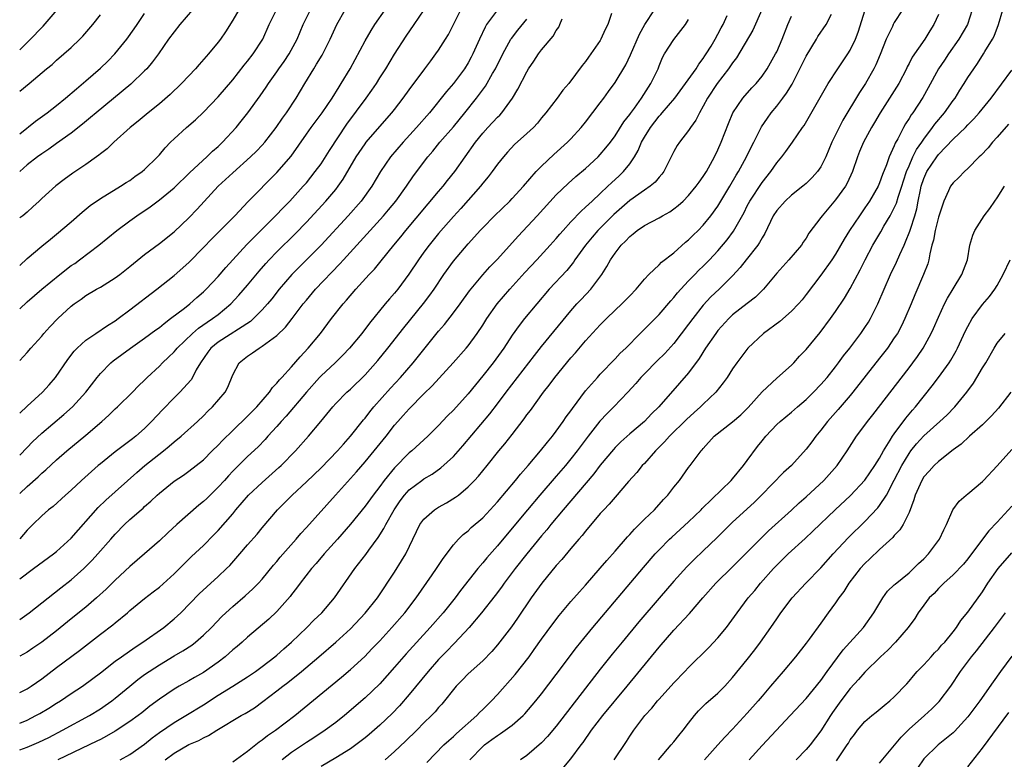
# Model space of a CAD drawing. Units: inches. Extents: x 2625000 to 2628000, y 1473000 to 1476000.
# Drawn here: x 2625000 to 2625134, y 1473291 to 1473392 of the extents above; entities that cross this region are included whole.
import ezdxf

# ---------------------------------------------------------------- set-up
doc = ezdxf.new("R2010")
doc.units = ezdxf.units.IN
doc.header["$MEASUREMENT"] = 0
doc.layers.add('LD26251473_2ft', color=158, linetype='Continuous')

msp = doc.modelspace()

# ---------------------------------------------------------------- linework, layer by layer
at = {"layer": 'LD26251473_2ft'}
for points, elevation in [([(2625064.99, 1473393.01), (2625063.53, 1473391), (2625063.33, 1473390.67), (2625062.54, 1473389), (2625061.67, 1473387), (2625061.44, 1473386.56), (2625061, 1473385.78), (2625060.51, 1473385), (2625059, 1473382.98), (2625058.08, 1473381.92), (2625055.74, 1473379), (2625054, 1473377), (2625052.16, 1473375), (2625050.45, 1473373), (2625049.08, 1473371), (2625047.9, 1473369), (2625046.46, 1473367), (2625044.68, 1473365), (2625041, 1473361), (2625037.04, 1473357), (2625035.32, 1473355), (2625034.3, 1473353.7), (2625033.72, 1473353), (2625033, 1473352.19), (2625031.83, 1473351), (2625031.39, 1473350.61), (2625027, 1473347.8), (2625026.02, 1473347), (2625025.58, 1473346.42), (2625024.6, 1473345), (2625024.02, 1473344.02), (2625023.49, 1473343), (2625023.31, 1473342.69), (2625021.79, 1473341), (2625021, 1473340.21), (2625019.42, 1473338.58), (2625017.95, 1473337), (2625017, 1473336.05), (2625015.79, 1473335), (2625015.33, 1473334.67), (2625015, 1473334.39), (2625013, 1473332.89), (2625011, 1473331.27), (2625010.68, 1473331), (2625008.4, 1473329), (2625007, 1473327.68), (2625006.23, 1473327), (2625004.55, 1473325.45), (2625003.94, 1473325), (2625003, 1473324.19), (2625001.81, 1473323), (2625001, 1473322.22), (2625000, 1473321.05)], 10590), ([(2625000, 1473327.23), (2625001, 1473328.18), (2625002.5, 1473329.5), (2625003, 1473329.98), (2625003.56, 1473330.44), (2625005, 1473331.79), (2625006.41, 1473333), (2625009, 1473335.13), (2625011.17, 1473337), (2625012.13, 1473337.87), (2625013, 1473338.71), (2625013.32, 1473339), (2625015.34, 1473341), (2625016.15, 1473341.85), (2625017, 1473342.65), (2625017.34, 1473343), (2625019, 1473344.54), (2625019.45, 1473345), (2625020.26, 1473345.74), (2625021, 1473346.49), (2625021.24, 1473346.76), (2625021.43, 1473347), (2625023.49, 1473349), (2625024.31, 1473349.69), (2625025.49, 1473350.51), (2625026.25, 1473351), (2625027, 1473351.58), (2625028.71, 1473353), (2625029.82, 1473354.18), (2625031, 1473355.56), (2625032.56, 1473357.44), (2625033.49, 1473358.51), (2625033.94, 1473359), (2625035, 1473360.09), (2625037.47, 1473362.53), (2625039, 1473364.1), (2625041.67, 1473367), (2625043, 1473368.58), (2625043.33, 1473369), (2625044.02, 1473369.98), (2625045.78, 1473373), (2625047, 1473374.8), (2625047.16, 1473375), (2625049, 1473377.13), (2625050.64, 1473379), (2625051, 1473379.45), (2625052.19, 1473381), (2625053, 1473382.14), (2625055.13, 1473385), (2625055.92, 1473386.08), (2625056.64, 1473387), (2625057, 1473387.51), (2625057.95, 1473389), (2625058.35, 1473389.65), (2625060.02, 1473393)], 10588), ([(2625000, 1473332.43), (2625001, 1473333.49), (2625001.75, 1473334.25), (2625003, 1473335.43), (2625006.02, 1473337.98), (2625007.17, 1473339), (2625009.02, 1473341), (2625010.55, 1473343), (2625011, 1473343.55), (2625012.4, 1473345), (2625012.72, 1473345.28), (2625015.07, 1473347), (2625017, 1473348.32), (2625018.52, 1473349.48), (2625019, 1473349.81), (2625019.64, 1473350.36), (2625020.54, 1473351), (2625022.44, 1473352.44), (2625023.16, 1473353), (2625024.12, 1473353.88), (2625025, 1473354.64), (2625025.18, 1473354.82), (2625025.37, 1473355), (2625027, 1473356.75), (2625028.04, 1473357.96), (2625028.98, 1473359), (2625030.91, 1473361.09), (2625031.9, 1473362.1), (2625032.82, 1473363), (2625034.82, 1473365), (2625035.88, 1473366.12), (2625036.75, 1473367), (2625038.57, 1473369), (2625039, 1473369.49), (2625040.22, 1473371), (2625041, 1473372.08), (2625042.14, 1473373.86), (2625044.53, 1473377.47), (2625047.16, 1473381), (2625047.92, 1473382.08), (2625048.55, 1473383), (2625049, 1473383.74), (2625049.8, 1473385), (2625051, 1473386.99), (2625052.58, 1473389.42), (2625053.68, 1473391), (2625055.04, 1473393)], 10586), ([(2625000, 1473338.13), (2625001, 1473339.11), (2625003.09, 1473341), (2625004.01, 1473341.99), (2625004.88, 1473343), (2625006.56, 1473345.44), (2625007.43, 1473346.57), (2625007.84, 1473347), (2625009, 1473348.05), (2625010.36, 1473349), (2625011.95, 1473350.05), (2625013, 1473350.71), (2625013.41, 1473351), (2625015, 1473352.18), (2625018.66, 1473355), (2625021, 1473356.86), (2625023, 1473358.64), (2625025, 1473360.66), (2625026.14, 1473361.86), (2625029.27, 1473365), (2625031.08, 1473366.92), (2625035, 1473370.89), (2625036.92, 1473373.09), (2625039, 1473376.08), (2625039.66, 1473377), (2625041.14, 1473379), (2625042.5, 1473381), (2625043.45, 1473382.55), (2625043.76, 1473383), (2625044.96, 1473385), (2625047, 1473388.79), (2625047.8, 1473390.2), (2625048.31, 1473391), (2625049.71, 1473393)], 10584), ([(2625000, 1473345.31), (2625001, 1473346.4), (2625001.5, 1473347), (2625003, 1473348.63), (2625003.3, 1473349), (2625004.11, 1473349.89), (2625005.18, 1473351), (2625007, 1473352.7), (2625007.4, 1473353), (2625008.35, 1473353.65), (2625009, 1473354.15), (2625010.46, 1473355), (2625011, 1473355.29), (2625013, 1473356.53), (2625013.63, 1473357), (2625015, 1473358.07), (2625017, 1473359.72), (2625019, 1473361.23), (2625021, 1473362.81), (2625023, 1473364.7), (2625024.13, 1473365.87), (2625027.01, 1473369), (2625029, 1473370.84), (2625031.41, 1473373), (2625032.22, 1473373.78), (2625033, 1473374.6), (2625033.36, 1473375), (2625034.88, 1473377), (2625035.74, 1473378.26), (2625036.3, 1473379), (2625037.63, 1473381), (2625038.78, 1473383), (2625040.01, 1473385), (2625040.4, 1473385.6), (2625041.15, 1473386.85), (2625042.24, 1473389), (2625043.15, 1473391), (2625044.3, 1473393)], 10582), ([(2625000, 1473352.35), (2625001, 1473353.28), (2625003.01, 1473355), (2625005.44, 1473357), (2625007, 1473358.21), (2625007.48, 1473358.52), (2625008.14, 1473359), (2625010.77, 1473361), (2625013.21, 1473363), (2625015, 1473364.32), (2625015.96, 1473365), (2625017.77, 1473366.23), (2625019, 1473367.16), (2625021, 1473368.81), (2625023.14, 1473370.86), (2625025.44, 1473373), (2625026.23, 1473373.77), (2625027, 1473374.43), (2625027.6, 1473375), (2625029.44, 1473377), (2625030.14, 1473377.86), (2625031.04, 1473379), (2625032.71, 1473381.29), (2625033.52, 1473382.48), (2625033.86, 1473383), (2625035, 1473384.58), (2625035.28, 1473385), (2625036, 1473386), (2625036.67, 1473387), (2625037.73, 1473389), (2625038.57, 1473391), (2625039.56, 1473393)], 10580), ([(2625000, 1473358.25), (2625001, 1473359.2), (2625003, 1473360.88), (2625004.19, 1473361.81), (2625005, 1473362.48), (2625007, 1473364.19), (2625008.5, 1473365.5), (2625009.61, 1473366.39), (2625011, 1473367.35), (2625013.72, 1473369), (2625014.49, 1473369.51), (2625015, 1473369.81), (2625015.68, 1473370.32), (2625016.68, 1473371), (2625017, 1473371.27), (2625018.75, 1473373), (2625019, 1473373.28), (2625019.78, 1473374.22), (2625020.52, 1473375), (2625021, 1473375.48), (2625022.69, 1473377), (2625023.94, 1473378.06), (2625025, 1473379.07), (2625027, 1473381.17), (2625029, 1473383.49), (2625030.53, 1473385.47), (2625031, 1473386.04), (2625031.75, 1473387), (2625033.06, 1473389), (2625033.96, 1473391), (2625034.93, 1473393)], 10578), ([(2625029.81, 1473393), (2625029, 1473391.58), (2625027.99, 1473390.01), (2625027.3, 1473389), (2625027, 1473388.59), (2625025.71, 1473387), (2625024.42, 1473385.58), (2625023.93, 1473385), (2625023, 1473384.04), (2625022.03, 1473383), (2625020.48, 1473381.51), (2625019, 1473380.22), (2625017.48, 1473379), (2625016.14, 1473377.86), (2625015.02, 1473377), (2625012.8, 1473375), (2625011.89, 1473374.11), (2625011, 1473373.43), (2625010.77, 1473373.23), (2625010.45, 1473373), (2625009, 1473371.96), (2625007.23, 1473370.77), (2625006.06, 1473369.94), (2625004.92, 1473369.08), (2625003, 1473367.34), (2625002.66, 1473367), (2625001.8, 1473366.2), (2625001, 1473365.48), (2625000.42, 1473365), (2625000, 1473364.69)], 10576), ([(2625023.52, 1473393), (2625021.78, 1473391), (2625021, 1473390.01), (2625020.26, 1473389), (2625018.88, 1473387), (2625018.08, 1473385.92), (2625017.3, 1473385), (2625017, 1473384.7), (2625015.1, 1473382.9), (2625010.39, 1473379), (2625009.65, 1473378.35), (2625008.55, 1473377.45), (2625007, 1473376.25), (2625005, 1473374.82), (2625003.95, 1473374.05), (2625003, 1473373.43), (2625002.41, 1473373), (2625001, 1473371.91), (2625000, 1473371.03)], 10574), ([(2625000, 1473387.57), (2625001.49, 1473389), (2625003, 1473390.6), (2625003.2, 1473390.8), (2625005.08, 1473393)], 10568), ([(2625000, 1473300.14), (2625001, 1473300.64), (2625001.57, 1473301), (2625003, 1473302.01), (2625005, 1473303.54), (2625008.14, 1473305.86), (2625011, 1473308.08), (2625012.67, 1473309.34), (2625013, 1473309.63), (2625014.67, 1473311), (2625015, 1473311.29), (2625017, 1473312.92), (2625018.18, 1473313.82), (2625019, 1473314.47), (2625021, 1473316.29), (2625023.38, 1473318.62), (2625025, 1473320.13), (2625026.43, 1473321.57), (2625027, 1473322.17), (2625029, 1473324.46), (2625029.43, 1473325), (2625031.15, 1473327), (2625033, 1473328.71), (2625035.27, 1473330.73), (2625035.56, 1473331), (2625037.52, 1473333), (2625039.31, 1473335), (2625040.98, 1473337.02), (2625042.6, 1473339), (2625043, 1473339.44), (2625044.53, 1473341), (2625045, 1473341.41), (2625047, 1473343.36), (2625048.71, 1473345.29), (2625050.11, 1473347), (2625052.27, 1473349.73), (2625054.94, 1473353.06), (2625055.8, 1473354.2), (2625056.38, 1473355), (2625057.71, 1473357), (2625059, 1473358.83), (2625061, 1473361.19), (2625061.88, 1473362.12), (2625062.65, 1473363), (2625063, 1473363.37), (2625064.62, 1473365), (2625066.67, 1473367), (2625067, 1473367.34), (2625068.53, 1473369), (2625070.27, 1473371), (2625071, 1473371.76), (2625072.68, 1473373.32), (2625074.54, 1473375), (2625075, 1473375.47), (2625076.4, 1473377), (2625077, 1473377.73), (2625079, 1473380.34), (2625079.49, 1473381), (2625080.11, 1473381.89), (2625081, 1473383.11), (2625082.46, 1473385.54), (2625083.11, 1473386.89), (2625084.31, 1473389.69), (2625085.05, 1473391), (2625086.39, 1473393)], 10598), ([(2625100.98, 1473393), (2625099.76, 1473390.24), (2625097.53, 1473386.47), (2625097, 1473385.8), (2625096.46, 1473385), (2625094.9, 1473383), (2625093.57, 1473381), (2625093, 1473379.89), (2625092.47, 1473379), (2625091.99, 1473378.01), (2625091.26, 1473377), (2625091, 1473376.57), (2625089.78, 1473375), (2625089.47, 1473374.54), (2625089, 1473373.72), (2625087.62, 1473371), (2625087.36, 1473370.64), (2625087, 1473370.25), (2625086.44, 1473369.56), (2625085.77, 1473369), (2625085, 1473368.48), (2625083, 1473367.09), (2625080.83, 1473365.17), (2625078.68, 1473363), (2625077.9, 1473362.1), (2625076.97, 1473361), (2625075.54, 1473359), (2625075.34, 1473358.66), (2625074.44, 1473357.56), (2625072.05, 1473355), (2625068.69, 1473351), (2625067.94, 1473350.06), (2625067, 1473348.73), (2625065.86, 1473347), (2625064.41, 1473345), (2625063, 1473343.22), (2625061, 1473340.78), (2625059, 1473338.56), (2625058.22, 1473337.78), (2625057, 1473336.47), (2625055.54, 1473335), (2625053.35, 1473333), (2625053, 1473332.73), (2625051, 1473330.72), (2625049.59, 1473329), (2625049, 1473328.18), (2625048.1, 1473327), (2625047, 1473325.47), (2625045, 1473323.02), (2625043.23, 1473321), (2625041.43, 1473319), (2625040.32, 1473317.68), (2625039.71, 1473317), (2625038.15, 1473315), (2625037.67, 1473314.33), (2625037, 1473313.49), (2625036.79, 1473313.21), (2625035, 1473311.17), (2625033.88, 1473310.12), (2625031, 1473307.66), (2625030.28, 1473307), (2625029.6, 1473306.4), (2625029, 1473305.94), (2625027.94, 1473305), (2625027, 1473304.27), (2625025, 1473302.88), (2625023.8, 1473302.2), (2625023, 1473301.73), (2625021.71, 1473301), (2625021, 1473300.58), (2625019, 1473299.25), (2625017.71, 1473298.29), (2625016.61, 1473297.39), (2625016.11, 1473297), (2625015, 1473296.18), (2625013, 1473294.87), (2625011.82, 1473294.18), (2625011, 1473293.77), (2625010.5, 1473293.5), (2625009.46, 1473293), (2625005.2, 1473291)], 10604), ([(2625029, 1473290.69), (2625031, 1473292.18), (2625032.57, 1473293.43), (2625033, 1473293.71), (2625033.73, 1473294.27), (2625034.8, 1473295), (2625037.44, 1473297), (2625043.77, 1473302.23), (2625045, 1473303.29), (2625046.94, 1473305.06), (2625047.93, 1473306.07), (2625049, 1473307.19), (2625050.65, 1473309), (2625052.4, 1473311), (2625053.96, 1473313), (2625056.13, 1473316.13), (2625056.72, 1473317), (2625057.62, 1473318.38), (2625059, 1473320.24), (2625059.69, 1473321), (2625060.35, 1473321.65), (2625061, 1473322.15), (2625061.43, 1473322.57), (2625063, 1473323.91), (2625065, 1473326.06), (2625067.47, 1473329), (2625068.15, 1473329.85), (2625069.17, 1473331), (2625070.87, 1473333), (2625071.8, 1473334.2), (2625072.48, 1473335), (2625073, 1473335.68), (2625073.95, 1473337), (2625074.37, 1473337.63), (2625075, 1473338.48), (2625075.21, 1473338.79), (2625077, 1473341.16), (2625078.6, 1473343), (2625079, 1473343.44), (2625081, 1473345.52), (2625081.71, 1473346.29), (2625082.45, 1473347), (2625084.42, 1473349), (2625085, 1473349.56), (2625087, 1473351.57), (2625088.58, 1473353.42), (2625089, 1473353.87), (2625089.5, 1473354.5), (2625089.94, 1473355), (2625091, 1473356.13), (2625091.85, 1473357), (2625092.42, 1473357.58), (2625093, 1473358.13), (2625093.85, 1473359), (2625095, 1473360.24), (2625096.26, 1473361.74), (2625097.11, 1473362.89), (2625098.55, 1473365.45), (2625099, 1473366.35), (2625099.35, 1473367), (2625101, 1473369.53), (2625102.19, 1473371), (2625103, 1473372.19), (2625103.69, 1473373), (2625104.26, 1473373.74), (2625105.15, 1473375), (2625106.51, 1473377), (2625106.72, 1473377.28), (2625110, 1473383), (2625111.31, 1473385), (2625112.67, 1473387), (2625113, 1473387.54), (2625113.7, 1473389), (2625114.06, 1473389.95), (2625115.02, 1473393)], 10610), ([(2625120.13, 1473393), (2625119, 1473391.27), (2625118.85, 1473391), (2625118.74, 1473390.74), (2625117.91, 1473389), (2625117.08, 1473386.92), (2625116.49, 1473385.51), (2625116.23, 1473385), (2625115.08, 1473383), (2625114.25, 1473381.75), (2625112, 1473378), (2625111.48, 1473377), (2625110.51, 1473375), (2625109.69, 1473373), (2625109, 1473371.64), (2625108.55, 1473371), (2625107.82, 1473370.18), (2625107, 1473369.4), (2625106.54, 1473369), (2625105, 1473367.78), (2625104.14, 1473367), (2625103, 1473365.72), (2625102.52, 1473365), (2625101.4, 1473362.6), (2625101, 1473361.98), (2625100.66, 1473361.34), (2625100.43, 1473361), (2625098.83, 1473359), (2625098.03, 1473357.97), (2625097, 1473356.81), (2625095.18, 1473355), (2625094.05, 1473353.95), (2625093, 1473352.81), (2625091.57, 1473351), (2625091, 1473350.23), (2625089, 1473347.62), (2625087.76, 1473346.24), (2625086.75, 1473345.25), (2625085, 1473343.49), (2625084.53, 1473343), (2625083.83, 1473342.17), (2625082.76, 1473341), (2625080.82, 1473339), (2625079.91, 1473338.09), (2625078.94, 1473337.06), (2625077.33, 1473335), (2625075.84, 1473333), (2625075, 1473331.92), (2625074.25, 1473331), (2625073, 1473329.56), (2625070.75, 1473327), (2625069.07, 1473325), (2625067, 1473322.48), (2625065, 1473320.1), (2625063.54, 1473318.46), (2625063, 1473317.78), (2625062.32, 1473317), (2625059.98, 1473314.02), (2625059.23, 1473313), (2625057.6, 1473311), (2625055.84, 1473309), (2625052.6, 1473305.4), (2625051, 1473303.57), (2625049, 1473301.33), (2625047, 1473299.41), (2625044.18, 1473297), (2625043, 1473296.08), (2625041.55, 1473295), (2625040.02, 1473293.98), (2625039, 1473293.34), (2625037, 1473291.96), (2625035.73, 1473291)], 10612), ([(2625129.6, 1473393), (2625128.95, 1473391), (2625127.78, 1473389), (2625126.36, 1473387), (2625125.82, 1473386.18), (2625125, 1473385), (2625123.62, 1473382.38), (2625122.9, 1473381.1), (2625121.5, 1473379), (2625121.29, 1473378.71), (2625121, 1473378.23), (2625120.51, 1473377.49), (2625120.24, 1473377), (2625119.48, 1473375.48), (2625119.13, 1473374.87), (2625119, 1473374.51), (2625118.3, 1473373), (2625117.93, 1473371.93), (2625117.4, 1473370.6), (2625117, 1473369.46), (2625116.8, 1473369), (2625115.64, 1473367), (2625115, 1473366.05), (2625114.24, 1473365), (2625112.91, 1473363), (2625112.19, 1473361.81), (2625111, 1473359.77), (2625110.5, 1473359), (2625109, 1473356.89), (2625107, 1473354.27), (2625106.44, 1473353.56), (2625105.96, 1473353), (2625105, 1473352), (2625103.4, 1473350.6), (2625101.22, 1473349), (2625099.06, 1473347), (2625097.57, 1473345), (2625097, 1473344.17), (2625096.26, 1473343), (2625095.73, 1473342.27), (2625094.71, 1473341), (2625093, 1473339.37), (2625092.63, 1473339), (2625091.76, 1473338.24), (2625090.71, 1473337.29), (2625088.39, 1473335), (2625087.75, 1473334.25), (2625086.5, 1473333), (2625085, 1473331.31), (2625084.7, 1473331), (2625083.95, 1473330.05), (2625082.85, 1473328.85), (2625081, 1473326.73), (2625080.22, 1473325.78), (2625079.47, 1473325), (2625079, 1473324.47), (2625077, 1473322.1), (2625076.52, 1473321.48), (2625076.09, 1473321), (2625075, 1473319.74), (2625073.76, 1473318.24), (2625073, 1473317.4), (2625071.03, 1473315), (2625069.61, 1473313), (2625067.74, 1473310.26), (2625066.92, 1473309.08), (2625065, 1473306.61), (2625064.26, 1473305.74), (2625063, 1473304.46), (2625061, 1473302.66), (2625060.19, 1473301.81), (2625059.39, 1473301), (2625059, 1473300.53), (2625057.82, 1473299), (2625057.44, 1473298.56), (2625057, 1473298.08), (2625056.51, 1473297.49), (2625056.05, 1473297), (2625055, 1473296), (2625054.02, 1473295), (2625052.5, 1473293.5), (2625051, 1473292.11), (2625049.71, 1473291)], 10616), ([(2625055.38, 1473290.62), (2625057.72, 1473293), (2625058.37, 1473293.63), (2625059, 1473294.17), (2625059.43, 1473294.57), (2625062.2, 1473297), (2625062.57, 1473297.43), (2625063, 1473297.83), (2625064.19, 1473299), (2625065, 1473299.85), (2625067.42, 1473302.58), (2625069.3, 1473305), (2625070.02, 1473305.98), (2625071, 1473307.38), (2625072.52, 1473309.48), (2625073.39, 1473310.61), (2625075, 1473312.5), (2625076.17, 1473313.83), (2625077, 1473314.76), (2625079, 1473317.04), (2625079.89, 1473318.11), (2625081, 1473319.37), (2625082.68, 1473321.32), (2625083, 1473321.65), (2625083.63, 1473322.37), (2625085, 1473323.71), (2625086.35, 1473325), (2625087.61, 1473326.39), (2625088.19, 1473327), (2625089, 1473328.07), (2625089.75, 1473329), (2625091, 1473330.73), (2625091.22, 1473331), (2625092.7, 1473333), (2625092.85, 1473333.15), (2625093, 1473333.35), (2625094.5, 1473335), (2625097, 1473336.98), (2625098.1, 1473337.9), (2625099.1, 1473338.9), (2625101, 1473341.02), (2625103, 1473342.91), (2625105, 1473344.69), (2625105.31, 1473345), (2625106.12, 1473345.88), (2625107, 1473346.81), (2625108.9, 1473349.1), (2625110.31, 1473351), (2625111, 1473351.97), (2625112.23, 1473353.77), (2625113, 1473355.08), (2625114.36, 1473357.64), (2625115.04, 1473359), (2625116.09, 1473361), (2625117.17, 1473362.83), (2625117.59, 1473363.59), (2625118.43, 1473365), (2625119, 1473366.06), (2625119.3, 1473366.7), (2625119.53, 1473367.53), (2625120.02, 1473369), (2625120.24, 1473369.76), (2625120.66, 1473371), (2625121, 1473371.79), (2625121.54, 1473373), (2625122.01, 1473373.99), (2625122.73, 1473375), (2625123, 1473375.42), (2625124.21, 1473377), (2625124.53, 1473377.47), (2625125.84, 1473379), (2625127, 1473380.66), (2625127.26, 1473381), (2625127.9, 1473382.1), (2625128.5, 1473383), (2625129, 1473383.8), (2625129.8, 1473385), (2625130.31, 1473385.69), (2625131.14, 1473387), (2625131.32, 1473387.32), (2625132.34, 1473389), (2625132.57, 1473389.43), (2625133.19, 1473391), (2625133.76, 1473393)], 10618), ([(2625080.52, 1473392.52), (2625080.01, 1473391), (2625079.66, 1473390.34), (2625079.09, 1473389), (2625079, 1473388.85), (2625077.72, 1473387), (2625077.41, 1473386.59), (2625077, 1473386), (2625076.55, 1473385.45), (2625074.7, 1473383), (2625073.92, 1473382.08), (2625073.11, 1473381), (2625071.59, 1473379), (2625071, 1473378.3), (2625070.43, 1473377.57), (2625069.89, 1473377), (2625069, 1473376.17), (2625067.33, 1473374.67), (2625066.37, 1473373.63), (2625065.82, 1473373), (2625065, 1473371.99), (2625064.29, 1473371), (2625063.73, 1473370.27), (2625063, 1473369.41), (2625062.69, 1473369), (2625060, 1473366), (2625059, 1473364.9), (2625057, 1473362.58), (2625055.72, 1473361), (2625055, 1473360.02), (2625054.26, 1473359), (2625052.96, 1473357.04), (2625051.43, 1473355), (2625051, 1473354.47), (2625050.31, 1473353.69), (2625049.74, 1473353), (2625047.6, 1473350.4), (2625046.53, 1473349), (2625044.89, 1473347), (2625043.97, 1473346.03), (2625042.93, 1473345), (2625041, 1473343.2), (2625040.81, 1473343), (2625039, 1473341.01), (2625036.25, 1473337.75), (2625035.58, 1473337), (2625035, 1473336.33), (2625033.78, 1473335), (2625033.42, 1473334.58), (2625032.43, 1473333.57), (2625031, 1473332.23), (2625029, 1473330.26), (2625028.39, 1473329.61), (2625027.86, 1473329), (2625027, 1473328.06), (2625025.91, 1473327), (2625025.46, 1473326.54), (2625025, 1473326.11), (2625024.38, 1473325.62), (2625021.4, 1473323), (2625020.14, 1473321.86), (2625019, 1473320.76), (2625017, 1473319), (2625015, 1473317.3), (2625013, 1473315.44), (2625011.78, 1473314.22), (2625010.46, 1473313), (2625009, 1473311.76), (2625007, 1473310.17), (2625005, 1473308.54), (2625003, 1473307), (2625001.81, 1473306.19), (2625001, 1473305.65), (2625000, 1473305.08)], 10596), ([(2625000, 1473376.12), (2625002.16, 1473377.84), (2625003.74, 1473379), (2625005, 1473380.01), (2625006.22, 1473381), (2625007.72, 1473382.28), (2625009, 1473383.33), (2625011, 1473385.07), (2625011.98, 1473386.02), (2625012.95, 1473387), (2625014.58, 1473389), (2625015.59, 1473390.41), (2625015.97, 1473391), (2625017, 1473392.5)], 10572), ([(2625000, 1473381.93), (2625001.29, 1473383), (2625003.66, 1473385), (2625004.41, 1473385.59), (2625005, 1473386.14), (2625006.02, 1473387), (2625007, 1473387.89), (2625008.17, 1473389), (2625008.58, 1473389.42), (2625009.95, 1473391), (2625011, 1473392.31)], 10570), ([(2625000, 1473292.35), (2625001, 1473292.7), (2625002.61, 1473293.39), (2625003.96, 1473294.04), (2625005.84, 1473295), (2625009.49, 1473297), (2625011, 1473297.93), (2625011.64, 1473298.36), (2625012.54, 1473299), (2625013, 1473299.35), (2625014.98, 1473301), (2625016.09, 1473301.91), (2625017, 1473302.58), (2625019, 1473303.92), (2625021, 1473305.11), (2625022.2, 1473305.8), (2625023.4, 1473306.6), (2625023.93, 1473307), (2625025, 1473307.94), (2625026.08, 1473309), (2625027.51, 1473310.49), (2625028.06, 1473311), (2625029, 1473311.85), (2625030.69, 1473313.31), (2625031.74, 1473314.26), (2625032.47, 1473315), (2625033, 1473315.58), (2625034.54, 1473317.46), (2625035, 1473317.98), (2625035.45, 1473318.55), (2625037.61, 1473321), (2625038.25, 1473321.75), (2625039, 1473322.57), (2625042.96, 1473327), (2625045.83, 1473330.17), (2625047, 1473331.51), (2625048.24, 1473333), (2625049.84, 1473335), (2625051, 1473336.49), (2625051.45, 1473337), (2625052.19, 1473337.81), (2625053, 1473338.75), (2625055, 1473340.79), (2625056.13, 1473341.87), (2625058.99, 1473345), (2625060.75, 1473347), (2625061, 1473347.3), (2625062.25, 1473349), (2625063, 1473350.12), (2625063.55, 1473351), (2625064.97, 1473353), (2625066.7, 1473355), (2625068.74, 1473357.26), (2625070.37, 1473359), (2625072.19, 1473361), (2625073, 1473361.91), (2625073.49, 1473362.51), (2625073.93, 1473363), (2625075, 1473364.16), (2625076.38, 1473365.62), (2625077, 1473366.16), (2625077.88, 1473367), (2625079, 1473368.03), (2625080.03, 1473369), (2625080.52, 1473369.48), (2625081.56, 1473370.44), (2625082.14, 1473371), (2625083, 1473372.08), (2625083.63, 1473373), (2625084.14, 1473373.86), (2625084.6, 1473375), (2625085, 1473375.69), (2625085.82, 1473377), (2625087, 1473378.52), (2625087.24, 1473378.76), (2625087.43, 1473379), (2625089.12, 1473381), (2625090.61, 1473383), (2625092.03, 1473385), (2625092.39, 1473385.61), (2625093, 1473386.39), (2625093.24, 1473386.76), (2625093.41, 1473387), (2625094.07, 1473388.07), (2625094.62, 1473389), (2625095, 1473389.68), (2625095.45, 1473390.55), (2625095.73, 1473391), (2625096.25, 1473392.25)], 10602), ([(2625000, 1473310.08), (2625001.28, 1473311), (2625005.61, 1473314.39), (2625007, 1473315.45), (2625008.73, 1473317), (2625009, 1473317.26), (2625009.86, 1473318.14), (2625010.64, 1473319), (2625012.41, 1473321), (2625013, 1473321.7), (2625014.28, 1473323), (2625015, 1473323.68), (2625016.51, 1473325), (2625016.78, 1473325.22), (2625017, 1473325.44), (2625017.84, 1473326.16), (2625018.69, 1473327), (2625019, 1473327.28), (2625021, 1473328.89), (2625022.29, 1473329.71), (2625023, 1473330.23), (2625025, 1473331.78), (2625026.21, 1473333), (2625027, 1473333.77), (2625027.59, 1473334.41), (2625029, 1473335.8), (2625031, 1473337.73), (2625032.26, 1473339), (2625033.99, 1473341), (2625034.39, 1473341.61), (2625035, 1473342.22), (2625035.33, 1473342.67), (2625035.67, 1473343), (2625037, 1473344.44), (2625038.18, 1473345.82), (2625039.27, 1473347), (2625040.92, 1473349), (2625042.44, 1473351), (2625044, 1473353), (2625044.48, 1473353.52), (2625045.72, 1473355), (2625047.55, 1473357), (2625048.26, 1473357.74), (2625049.16, 1473358.84), (2625050.89, 1473361), (2625051.86, 1473362.14), (2625052.55, 1473363), (2625057, 1473368.29), (2625057.61, 1473369), (2625058.22, 1473369.78), (2625059.19, 1473371), (2625062.01, 1473375), (2625063, 1473376.24), (2625063.68, 1473377), (2625065, 1473378.41), (2625065.31, 1473378.69), (2625065.58, 1473379), (2625067.06, 1473381), (2625067.79, 1473382.21), (2625069, 1473384.59), (2625069.24, 1473385), (2625069.96, 1473386.04), (2625070.57, 1473387), (2625071, 1473387.55), (2625072.57, 1473389.43), (2625073, 1473390.2), (2625073.34, 1473390.66), (2625073.5, 1473391), (2625073.79, 1473391.78)], 10594), ([(2625000, 1473315.61), (2625001.9, 1473317), (2625004.6, 1473319), (2625005, 1473319.32), (2625007, 1473321.15), (2625010.68, 1473325.32), (2625011.7, 1473326.3), (2625015.93, 1473330.07), (2625017.04, 1473331), (2625019.55, 1473333), (2625020.34, 1473333.66), (2625021, 1473334.25), (2625021.96, 1473335), (2625024.21, 1473337), (2625025, 1473337.77), (2625025.6, 1473338.4), (2625026.23, 1473339), (2625027.96, 1473341), (2625028.31, 1473341.69), (2625029, 1473343.36), (2625029.86, 1473345), (2625031, 1473345.9), (2625031.66, 1473346.34), (2625032.58, 1473347), (2625033, 1473347.24), (2625033.99, 1473347.99), (2625035, 1473348.71), (2625036.15, 1473349.85), (2625037.05, 1473351), (2625038.57, 1473353), (2625039, 1473353.53), (2625040.25, 1473355), (2625043.55, 1473358.45), (2625044.04, 1473359), (2625049.52, 1473365), (2625050.2, 1473365.8), (2625051.19, 1473367), (2625052.63, 1473369), (2625053.58, 1473370.41), (2625055.51, 1473373), (2625056.2, 1473373.8), (2625057.18, 1473375), (2625059, 1473377.1), (2625060.55, 1473379), (2625062.16, 1473381), (2625063.36, 1473382.64), (2625064.33, 1473384.33), (2625064.73, 1473385), (2625065.72, 1473387), (2625066.84, 1473389), (2625066.9, 1473389.1), (2625067.78, 1473390.22), (2625069, 1473391.74)], 10592), ([(2625000, 1473295.98), (2625001, 1473296.4), (2625002.2, 1473297), (2625002.72, 1473297.28), (2625003.98, 1473298.02), (2625005, 1473298.67), (2625005.54, 1473299), (2625007, 1473300), (2625008.54, 1473301), (2625009.97, 1473302.03), (2625011, 1473302.82), (2625013, 1473304.39), (2625013.84, 1473305), (2625015.7, 1473306.3), (2625016.77, 1473307), (2625019.6, 1473309), (2625021, 1473310.15), (2625021.91, 1473311), (2625024.43, 1473313.57), (2625025.47, 1473314.53), (2625027, 1473315.91), (2625028.16, 1473317), (2625028.58, 1473317.42), (2625029.97, 1473319), (2625031, 1473320.21), (2625032.31, 1473321.69), (2625033, 1473322.53), (2625035.09, 1473325), (2625036.05, 1473325.95), (2625037.08, 1473327), (2625039, 1473328.79), (2625041, 1473330.71), (2625043.25, 1473333), (2625044.06, 1473333.94), (2625045.03, 1473335), (2625046.78, 1473337.22), (2625047, 1473337.48), (2625047.66, 1473338.34), (2625048.2, 1473339), (2625050.45, 1473341.55), (2625051.8, 1473343), (2625053.55, 1473345), (2625057, 1473349.3), (2625057.79, 1473350.21), (2625059, 1473351.78), (2625059.91, 1473353), (2625061.21, 1473354.79), (2625063, 1473356.95), (2625063.96, 1473358.04), (2625065, 1473359.1), (2625067.8, 1473362.2), (2625070.42, 1473365), (2625073, 1473367.83), (2625074.61, 1473369.39), (2625075.67, 1473370.33), (2625077, 1473371.44), (2625078.69, 1473373), (2625079, 1473373.32), (2625079.77, 1473374.23), (2625080.37, 1473375), (2625081, 1473375.87), (2625082.22, 1473377.78), (2625083, 1473378.76), (2625083.09, 1473378.91), (2625083.63, 1473379.63), (2625084.6, 1473381), (2625085.88, 1473383), (2625086.85, 1473385), (2625087, 1473385.39), (2625087.48, 1473386.52), (2625087.74, 1473387), (2625089, 1473388.97), (2625090.6, 1473391), (2625091, 1473391.68)], 10600), ([(2625013.68, 1473291), (2625015, 1473291.72), (2625017, 1473293.13), (2625018.02, 1473293.98), (2625019, 1473294.71), (2625021, 1473296.08), (2625022.6, 1473297), (2625025, 1473298.47), (2625027, 1473299.77), (2625028.99, 1473301), (2625031, 1473302.28), (2625032.08, 1473303), (2625033, 1473303.67), (2625034.72, 1473305), (2625035, 1473305.23), (2625035.92, 1473306.08), (2625037, 1473307.01), (2625039.06, 1473309), (2625040.02, 1473309.98), (2625041.09, 1473311), (2625042.82, 1473313), (2625045.59, 1473317), (2625047.09, 1473318.91), (2625047.52, 1473319.52), (2625048.77, 1473321.23), (2625049.55, 1473322.45), (2625049.8, 1473323), (2625050.94, 1473325), (2625051.78, 1473326.22), (2625052.37, 1473327), (2625053, 1473327.71), (2625054.73, 1473329), (2625055, 1473329.2), (2625056.14, 1473329.86), (2625057.31, 1473330.69), (2625059, 1473332.26), (2625060.3, 1473333.7), (2625063.95, 1473338.05), (2625065, 1473339.42), (2625066.19, 1473341), (2625069.29, 1473345), (2625070.03, 1473345.97), (2625071, 1473347.2), (2625075, 1473352.06), (2625075.82, 1473353), (2625076.39, 1473353.61), (2625077.73, 1473355), (2625079.22, 1473357), (2625079.89, 1473358.11), (2625080.37, 1473359), (2625081, 1473359.91), (2625081.85, 1473361), (2625082.44, 1473361.56), (2625083, 1473362.18), (2625083.46, 1473362.54), (2625084.02, 1473363), (2625085, 1473363.68), (2625087, 1473364.73), (2625087.46, 1473365), (2625088.46, 1473365.54), (2625089, 1473365.92), (2625089.61, 1473366.39), (2625090.27, 1473367), (2625091, 1473367.74), (2625092.05, 1473369), (2625092.44, 1473369.56), (2625093, 1473370.32), (2625093.44, 1473371), (2625093.99, 1473371.99), (2625094.54, 1473373), (2625095, 1473373.95), (2625095.45, 1473375), (2625096.45, 1473377.55), (2625097.05, 1473379), (2625098.4, 1473381), (2625099.62, 1473382.38), (2625100.2, 1473383), (2625101, 1473384), (2625101.68, 1473385), (2625102.85, 1473387), (2625103, 1473387.31), (2625103.74, 1473389), (2625104.51, 1473391), (2625105, 1473392.15)], 10606), ([(2625019.79, 1473291), (2625021, 1473291.9), (2625023, 1473293.05), (2625024.37, 1473293.63), (2625025, 1473293.98), (2625025.71, 1473294.29), (2625026.81, 1473295), (2625030.15, 1473297), (2625030.7, 1473297.3), (2625031.93, 1473298.07), (2625033.09, 1473298.91), (2625035, 1473300.36), (2625035.8, 1473301), (2625036.48, 1473301.52), (2625038.35, 1473303), (2625040.71, 1473305), (2625043.01, 1473306.99), (2625045, 1473308.82), (2625047, 1473310.92), (2625048.66, 1473313), (2625051, 1473316.5), (2625051.97, 1473318.03), (2625052.54, 1473319), (2625053.97, 1473322.03), (2625054.44, 1473323), (2625055, 1473323.74), (2625056.44, 1473325), (2625057, 1473325.34), (2625058.07, 1473325.93), (2625059.3, 1473326.7), (2625059.69, 1473327), (2625061, 1473328.1), (2625061.88, 1473329), (2625062.43, 1473329.57), (2625063.61, 1473331), (2625065.21, 1473333), (2625066.02, 1473333.98), (2625067, 1473335.23), (2625068.63, 1473337.37), (2625069, 1473337.9), (2625069.48, 1473338.52), (2625071.29, 1473341), (2625072.05, 1473341.95), (2625072.81, 1473343), (2625075, 1473345.65), (2625075.64, 1473346.36), (2625077, 1473347.96), (2625079, 1473350.16), (2625079.83, 1473351), (2625081, 1473352.13), (2625081.93, 1473353), (2625082.46, 1473353.54), (2625083, 1473354.12), (2625083.86, 1473355), (2625085, 1473356.36), (2625085.61, 1473357), (2625087, 1473358.3), (2625087.33, 1473358.67), (2625089, 1473359.96), (2625090.61, 1473361.39), (2625091, 1473361.71), (2625091.64, 1473362.36), (2625092.31, 1473363), (2625093, 1473363.7), (2625094.03, 1473365), (2625095, 1473366.32), (2625096.63, 1473369), (2625097.5, 1473370.5), (2625097.8, 1473371), (2625098.89, 1473373), (2625099.58, 1473374.42), (2625099.88, 1473375), (2625100.91, 1473377.09), (2625101.73, 1473378.27), (2625102.25, 1473379), (2625103, 1473379.91), (2625103.85, 1473381), (2625104.34, 1473381.66), (2625105.09, 1473382.91), (2625106.16, 1473385), (2625107, 1473386.7), (2625108.4, 1473389), (2625108.61, 1473389.39), (2625109.73, 1473391), (2625110.43, 1473392.43)], 10608), ([(2625125, 1473392.39), (2625124.39, 1473391), (2625123.84, 1473390.16), (2625123.15, 1473389), (2625121.42, 1473386.58), (2625121, 1473385.72), (2625120.75, 1473385.25), (2625120.64, 1473385), (2625119.63, 1473383), (2625119, 1473381.98), (2625117.07, 1473379), (2625116.32, 1473377.68), (2625115.91, 1473377), (2625114.82, 1473375), (2625114.28, 1473373.72), (2625113.98, 1473373), (2625113.31, 1473371), (2625112.59, 1473369.41), (2625112.34, 1473369), (2625111, 1473367.17), (2625109.17, 1473365), (2625109, 1473364.75), (2625107.39, 1473362.61), (2625107, 1473361.95), (2625106.6, 1473361.4), (2625106.36, 1473361), (2625104.65, 1473359), (2625103, 1473357.18), (2625101.19, 1473355), (2625100.1, 1473353.9), (2625099, 1473353.07), (2625097, 1473351.5), (2625096.47, 1473351), (2625095, 1473349.37), (2625094.71, 1473349), (2625093.32, 1473347), (2625092.43, 1473345.57), (2625091, 1473343.62), (2625089.79, 1473342.21), (2625086.94, 1473339), (2625085.96, 1473338.04), (2625084.99, 1473337.01), (2625083, 1473335.31), (2625081.78, 1473334.22), (2625081, 1473333.45), (2625080.79, 1473333.21), (2625079, 1473331.06), (2625078.11, 1473329.89), (2625073.93, 1473325), (2625072.28, 1473323), (2625071.71, 1473322.29), (2625071, 1473321.46), (2625068.98, 1473319), (2625067.42, 1473317), (2625065.92, 1473315), (2625065.54, 1473314.46), (2625064.67, 1473313.33), (2625062.85, 1473311), (2625061.14, 1473309), (2625059.14, 1473306.86), (2625059, 1473306.73), (2625058.17, 1473305.83), (2625057, 1473304.61), (2625055.57, 1473303), (2625053, 1473299.86), (2625051.68, 1473298.32), (2625050.7, 1473297.3), (2625049, 1473295.7), (2625047.56, 1473294.44), (2625047, 1473293.97), (2625045.73, 1473293), (2625045, 1473292.48), (2625043, 1473291.25), (2625041, 1473290.06)], 10614), ([(2625061.23, 1473291), (2625063, 1473292.8), (2625063.24, 1473293), (2625064.25, 1473293.75), (2625065, 1473294.31), (2625065.43, 1473294.57), (2625066.05, 1473295), (2625067, 1473295.72), (2625068.49, 1473297), (2625068.75, 1473297.25), (2625070.22, 1473299), (2625071, 1473299.97), (2625073, 1473302.57), (2625075.74, 1473306.26), (2625076.33, 1473307), (2625077.99, 1473309), (2625084.86, 1473317.14), (2625086.47, 1473319), (2625087, 1473319.57), (2625088.4, 1473321), (2625088.71, 1473321.29), (2625091, 1473323.36), (2625092.71, 1473325), (2625092.85, 1473325.15), (2625096.81, 1473329), (2625097, 1473329.21), (2625098.49, 1473331), (2625099, 1473331.68), (2625100.39, 1473333.61), (2625101, 1473334.39), (2625101.51, 1473335), (2625103, 1473336.59), (2625103.46, 1473337), (2625105, 1473338.27), (2625105.81, 1473339), (2625107, 1473340.01), (2625108.01, 1473341), (2625109, 1473342.03), (2625109.84, 1473343), (2625111, 1473344.46), (2625111.42, 1473345), (2625112.08, 1473345.92), (2625112.93, 1473347), (2625114.45, 1473349), (2625115, 1473349.79), (2625115.48, 1473350.52), (2625115.77, 1473351), (2625116.76, 1473353), (2625117.61, 1473355), (2625118.49, 1473357), (2625119.3, 1473358.7), (2625119.73, 1473359.73), (2625120.32, 1473361), (2625120.54, 1473361.46), (2625121.1, 1473362.9), (2625121.18, 1473363.18), (2625121.78, 1473365), (2625122.06, 1473365.94), (2625122.24, 1473367), (2625122.54, 1473368.54), (2625122.65, 1473369), (2625123, 1473370.04), (2625123.43, 1473371), (2625124.77, 1473373), (2625125, 1473373.31), (2625127, 1473375.4), (2625128.68, 1473377), (2625129, 1473377.35), (2625129.83, 1473378.17), (2625130.55, 1473379), (2625132.17, 1473381), (2625135, 1473384.81)], 10620), ([(2625134.55, 1473377.45), (2625133, 1473375.69), (2625132.37, 1473375), (2625131.75, 1473374.25), (2625130.79, 1473373.21), (2625130.56, 1473373), (2625129, 1473371.42), (2625128.53, 1473371), (2625127.78, 1473370.22), (2625127, 1473369.47), (2625126.65, 1473369), (2625126.39, 1473368.39), (2625125.72, 1473367), (2625125, 1473364.81), (2625124.54, 1473363), (2625124.32, 1473361.68), (2625124.12, 1473361), (2625123.82, 1473359.82), (2625123.7, 1473359), (2625123.55, 1473358.45), (2625122.99, 1473357.01), (2625121.78, 1473354.22), (2625121.29, 1473353), (2625120.44, 1473351), (2625119.97, 1473350.03), (2625119.41, 1473349), (2625119, 1473348.37), (2625118.06, 1473347), (2625117, 1473345.62), (2625113.37, 1473341), (2625113, 1473340.55), (2625111.36, 1473338.64), (2625109.9, 1473337), (2625109, 1473335.82), (2625108.31, 1473335), (2625107.76, 1473334.24), (2625107, 1473333.24), (2625105, 1473331.04), (2625103.92, 1473330.08), (2625100.94, 1473327), (2625099.96, 1473326.04), (2625098.93, 1473325.07), (2625097, 1473323.32), (2625094.83, 1473321.17), (2625093, 1473319.4), (2625091.77, 1473318.23), (2625090.77, 1473317.23), (2625089, 1473315.29), (2625087, 1473312.97), (2625084.26, 1473309.74), (2625081.97, 1473307), (2625080.63, 1473305.37), (2625079, 1473303.31), (2625073, 1473295.58), (2625071.83, 1473294.17), (2625071, 1473293.3), (2625069, 1473291.57), (2625068.12, 1473291)], 10622), ([(2625074.03, 1473289.97), (2625075, 1473291.13), (2625076.38, 1473293), (2625076.66, 1473293.34), (2625077.82, 1473295), (2625079.36, 1473297), (2625082.67, 1473301), (2625087, 1473306.29), (2625089, 1473308.6), (2625091.12, 1473310.88), (2625092.95, 1473313), (2625094.71, 1473315), (2625097, 1473317.24), (2625100.86, 1473321.14), (2625101.88, 1473322.12), (2625105, 1473324.94), (2625106.07, 1473325.93), (2625107, 1473326.75), (2625109.42, 1473329), (2625111.23, 1473331), (2625112.6, 1473333), (2625113.87, 1473335), (2625115, 1473336.53), (2625115.33, 1473337), (2625116.07, 1473337.93), (2625121, 1473344.3), (2625121.54, 1473345), (2625122.15, 1473345.85), (2625122.94, 1473347), (2625124.03, 1473349), (2625124.34, 1473349.66), (2625125, 1473351.2), (2625125.83, 1473353), (2625126.22, 1473353.78), (2625127, 1473355.07), (2625128.2, 1473357), (2625128.4, 1473357.6), (2625128.95, 1473359), (2625129.29, 1473361), (2625129.66, 1473362.34), (2625129.96, 1473363), (2625131.24, 1473365), (2625132.01, 1473365.99), (2625132.68, 1473367), (2625133, 1473367.44), (2625134, 1473369)], 10624), ([(2625080.86, 1473291), (2625082.54, 1473293.46), (2625083, 1473294.19), (2625083.54, 1473295), (2625085.05, 1473297), (2625086, 1473298), (2625086.79, 1473299), (2625087, 1473299.24), (2625089, 1473301.46), (2625090.49, 1473303), (2625091, 1473303.54), (2625093.74, 1473306.26), (2625095, 1473307.58), (2625096.18, 1473309), (2625096.53, 1473309.47), (2625097.62, 1473311), (2625099.13, 1473313), (2625100, 1473314), (2625100.81, 1473315), (2625102.57, 1473317), (2625103, 1473317.46), (2625104.56, 1473319), (2625106.89, 1473321.11), (2625107.93, 1473322.07), (2625110.94, 1473325), (2625113.04, 1473326.96), (2625115, 1473329.01), (2625116.37, 1473331), (2625117, 1473332.01), (2625117.54, 1473333), (2625118.45, 1473334.45), (2625118.77, 1473335), (2625119, 1473335.33), (2625120.55, 1473337.45), (2625121.46, 1473338.54), (2625121.9, 1473339), (2625124.16, 1473341.84), (2625125.03, 1473343), (2625126.45, 1473345), (2625126.67, 1473345.33), (2625127.4, 1473346.6), (2625127.6, 1473347), (2625128.68, 1473349.32), (2625129, 1473349.94), (2625129.61, 1473351), (2625131, 1473352.91), (2625131.97, 1473354.03), (2625132.68, 1473355), (2625133, 1473355.52), (2625133.81, 1473357), (2625134.74, 1473359)], 10626), ([(2625086.9, 1473291), (2625088.66, 1473293), (2625089, 1473293.41), (2625089.7, 1473294.3), (2625090.27, 1473295), (2625091, 1473295.96), (2625091.81, 1473297), (2625092.35, 1473297.65), (2625093.36, 1473298.64), (2625095, 1473300.07), (2625095.92, 1473301), (2625097, 1473302.18), (2625099, 1473304.62), (2625100.04, 1473305.96), (2625100.81, 1473307), (2625102.2, 1473309), (2625103, 1473310.18), (2625103.58, 1473311), (2625105.1, 1473313), (2625106.96, 1473315), (2625109, 1473317.12), (2625110.66, 1473319), (2625112.78, 1473321.22), (2625115, 1473323.41), (2625116.75, 1473325.25), (2625117, 1473325.58), (2625117.92, 1473327), (2625119, 1473329.01), (2625120.02, 1473331), (2625121, 1473332.66), (2625121.24, 1473333), (2625122.02, 1473333.98), (2625123, 1473335.07), (2625125.2, 1473337), (2625126.13, 1473337.87), (2625127.24, 1473339), (2625128.86, 1473341), (2625129.76, 1473342.24), (2625130.24, 1473343), (2625131, 1473344.29), (2625131.43, 1473345), (2625132.58, 1473347), (2625133, 1473347.64), (2625134.07, 1473349)], 10628), ([(2625134.85, 1473341), (2625133.18, 1473338.82), (2625132.24, 1473337.76), (2625131, 1473336.55), (2625129.23, 1473335), (2625128.08, 1473333.92), (2625127, 1473333.17), (2625125, 1473331.57), (2625124.42, 1473331), (2625123.75, 1473330.25), (2625123, 1473329.46), (2625122.72, 1473329), (2625121.83, 1473327), (2625121.66, 1473326.34), (2625121, 1473324.64), (2625120.21, 1473323), (2625119.75, 1473322.25), (2625119, 1473321.5), (2625118.78, 1473321.22), (2625117, 1473319.6), (2625115.68, 1473318.32), (2625115, 1473317.7), (2625114.36, 1473317), (2625112.81, 1473315), (2625112.11, 1473313.89), (2625111.44, 1473313), (2625111, 1473312.36), (2625110, 1473311), (2625109, 1473309.59), (2625107.41, 1473307.41), (2625107, 1473306.86), (2625105.55, 1473305), (2625103.88, 1473303), (2625103, 1473302), (2625102.16, 1473301), (2625101, 1473299.66), (2625100.46, 1473299), (2625099, 1473297.31), (2625097, 1473295.15), (2625095.92, 1473294.08), (2625094.98, 1473293), (2625093.17, 1473291)], 10630), ([(2625099.26, 1473291), (2625101, 1473292.93), (2625104.85, 1473297), (2625107, 1473299.33), (2625109, 1473301.79), (2625109.88, 1473303), (2625112.06, 1473305.94), (2625114.8, 1473309), (2625116.22, 1473311), (2625117.42, 1473313), (2625118.09, 1473313.91), (2625119, 1473314.77), (2625119.1, 1473314.9), (2625121, 1473316.43), (2625121.63, 1473317), (2625122.3, 1473317.7), (2625123, 1473318.34), (2625123.63, 1473319), (2625125.15, 1473321), (2625125.72, 1473322.28), (2625126.11, 1473323), (2625126.94, 1473325), (2625127.82, 1473326.18), (2625128.78, 1473327), (2625129, 1473327.17), (2625131, 1473328.86), (2625131.14, 1473329), (2625133, 1473330.97), (2625135, 1473333.18)], 10632), ([(2625135, 1473325.5), (2625133, 1473323.3), (2625131.87, 1473322.13), (2625129.52, 1473319), (2625129, 1473318.34), (2625128.39, 1473317.61), (2625127, 1473316.16), (2625125.73, 1473315), (2625125.37, 1473314.63), (2625125, 1473314.28), (2625124.4, 1473313.6), (2625123.74, 1473313), (2625123, 1473312.02), (2625122.26, 1473311), (2625121.77, 1473310.23), (2625120.9, 1473309), (2625119.16, 1473307), (2625118.1, 1473305.9), (2625117.13, 1473305), (2625115, 1473302.92), (2625114.11, 1473301.89), (2625113, 1473300.7), (2625111.7, 1473299), (2625110.58, 1473297.42), (2625110.3, 1473297), (2625109, 1473294.93), (2625107.53, 1473293), (2625107, 1473292.37), (2625105.63, 1473291)], 10634), ([(2625111.15, 1473290.85), (2625112.6, 1473293), (2625112.76, 1473293.24), (2625113, 1473293.68), (2625113.56, 1473294.44), (2625113.98, 1473295), (2625115, 1473296.2), (2625115.93, 1473297), (2625116.53, 1473297.47), (2625117.61, 1473298.39), (2625118.38, 1473299), (2625119, 1473299.57), (2625120.68, 1473301.32), (2625121, 1473301.67), (2625121.6, 1473302.4), (2625122.13, 1473303), (2625123, 1473303.89), (2625123.99, 1473305), (2625124.48, 1473305.52), (2625125, 1473306.02), (2625125.44, 1473306.56), (2625125.85, 1473307), (2625127, 1473308.41), (2625127.45, 1473309), (2625128.06, 1473309.94), (2625129, 1473311.06), (2625131, 1473313.84), (2625131.72, 1473315), (2625133.13, 1473317), (2625135, 1473319.16)], 10636), ([(2625117, 1473290.52), (2625119.92, 1473294.08), (2625121, 1473295.15), (2625123.12, 1473297), (2625124.1, 1473297.9), (2625125.1, 1473298.9), (2625126.67, 1473301), (2625128.01, 1473303), (2625129.52, 1473305), (2625130.19, 1473305.81), (2625132.64, 1473309), (2625134.12, 1473311)], 10638), ([(2625135, 1473305.08), (2625133.45, 1473303), (2625132.43, 1473301.57), (2625130.65, 1473299), (2625129, 1473296.81), (2625127.18, 1473294.82), (2625127, 1473294.64), (2625124.96, 1473293), (2625123, 1473291.1), (2625122.15, 1473289.85)], 10640), ([(2625129, 1473290.02), (2625131, 1473292.58), (2625134.6, 1473297.4)], 10642)]:
    msp.add_lwpolyline(points, dxfattribs=dict(at, elevation=elevation))

doc.saveas('drawing.dxf')
